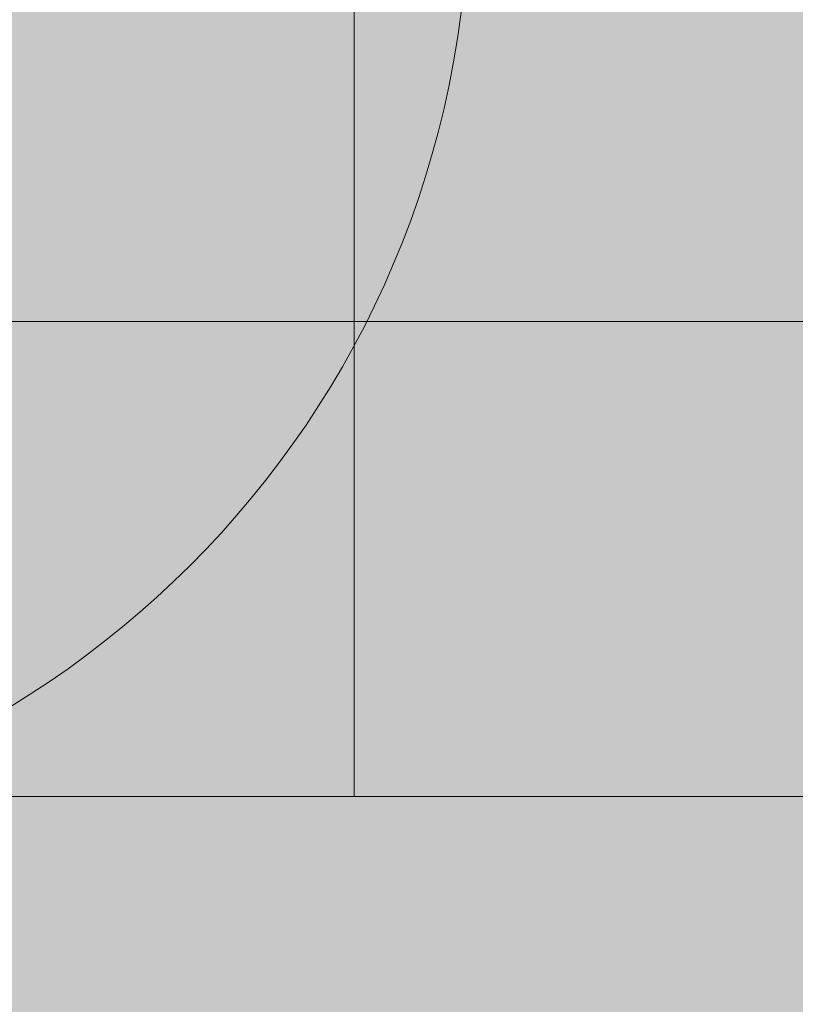
# Model space of a CAD drawing. Units: millimetres. Extents: x 408 to 16269, y -7299 to 1651.
# Drawn here: x 12399 to 12407, y -2611 to -2601 of the extents above; entities that cross this region are included whole.
import ezdxf

# ---------------------------------------------------------------- set-up
doc = ezdxf.new("R2010")
doc.units = ezdxf.units.MM
doc.header["$MEASUREMENT"] = 0
for name, color, linetype, lineweight in [('elevate - Level 25', 7, 'Continuous', 0), ('elevate - Level 26', 7, 'Continuous', 0), ('Level 8', 18, 'Continuous', 0)]:
    doc.layers.add(name, color=color, linetype=linetype, lineweight=lineweight)

# ---------------------------------------------------------------- blocks, each defined once
blk = doc.blocks.new('From Smart Solid_760')
at = {"layer": 'elevate - Level 25', "color": 156, "linetype": 'Continuous', "lineweight": 13}
blk.add_line((-15.9, -342.5), (15.9, -342.5), dxfattribs=at)
blk.add_line((-15.9, -342.5), (15.9, -342.5), dxfattribs=at)
blk = doc.blocks.new('From Smart Solid_762')
at = {"layer": 'elevate - Level 26', "color": 7, "linetype": 'Continuous', "lineweight": 13}
for p, q in [((-15.9, 2.5), (15.9, 2.5)), ((-15.9, 2.5), (15.9, 2.5)), ((15.9, -2.5), (-15.9, -2.5)), ((15.9, -2.5), (-15.9, -2.5))]:
    blk.add_line(p, q, dxfattribs=at)
blk = doc.blocks.new('From Smart Solid_765')
at = {"layer": 'elevate - Level 25', "color": 156, "linetype": 'Continuous', "lineweight": 13}
blk.add_line((-15.9, -342.5), (15.9, -342.5), dxfattribs=at)
blk.add_line((-15.9, -342.5), (15.9, -342.5), dxfattribs=at)
blk = doc.blocks.new('From Smart Solid_766')
at = {"layer": 'elevate - Level 26', "color": 7, "linetype": 'Continuous', "lineweight": 13}
for p, q in [((-15.9, 2.5), (15.9, 2.5)), ((-15.9, 2.5), (15.9, 2.5)), ((15.9, -2.5), (-15.9, -2.5)), ((15.9, -2.5), (-15.9, -2.5))]:
    blk.add_line(p, q, dxfattribs=at)
blk = doc.blocks.new('From Smart Solid_768')
at = {"layer": 'elevate - Level 25', "color": 156, "linetype": 'Continuous', "lineweight": 13}
for p, q in [((4.4, -347.5), (4.4, 347.5)), ((4.4, 347.5), (4.4, -347.5)), ((4.4, -347.5), (-4.4, -347.5)), ((4.4, -347.5), (-4.4, -347.5))]:
    blk.add_line(p, q, dxfattribs=at)
blk.add_point((4.4, -347.5), dxfattribs=at)
blk = doc.blocks.new('From Smart Solid_772')
at = {"layer": 'elevate - Level 26', "color": 253, "linetype": 'Continuous', "lineweight": 13}
blk.add_arc((0, 0), 10, 270, 90, dxfattribs=at)
blk = doc.blocks.new('From Smart Solid_773')
at = {"layer": 'elevate - Level 26', "color": 253, "linetype": 'Continuous', "lineweight": 13}
blk.add_arc((0, 0), 10, 270, 90, dxfattribs=at)
blk = doc.blocks.new('From Smart Solid_774')
at = {"layer": 'elevate - Level 26', "color": 253, "linetype": 'Continuous', "lineweight": 13}
blk.add_arc((0, 0), 10, 270, 90, dxfattribs=at)
blk = doc.blocks.new('From Smart Solid_775')
at = {"layer": 'elevate - Level 26', "color": 253, "linetype": 'Continuous', "lineweight": 13}
blk.add_arc((0, 0), 10, 270, 90, dxfattribs=at)
blk = doc.blocks.new('From Smart Solid_776')
at = {"layer": 'elevate - Level 26', "color": 253, "linetype": 'Continuous', "lineweight": 13}
blk.add_arc((0, 0), 10, 270, 90, dxfattribs=at)
blk = doc.blocks.new('From Smart Solid_787')
at = {"layer": 'elevate - Level 25', "color": 156, "linetype": 'Continuous', "lineweight": 13}
for p, q in [((-9.5, -9.5), (-9.5, 9.5)), ((-9.5, 9.5), (-9.5, -9.5)), ((9.5, -9.5), (-9.5, -9.5)), ((9.5, -9.5), (-9.5, -9.5))]:
    blk.add_line(p, q, dxfattribs=at)
blk.add_point((-9.5, -9.5), dxfattribs=at)
blk = doc.blocks.new('elevate_10')
at = {"layer": 'elevate - Level 25', "color": 156, "linetype": 'Continuous', "lineweight": 13}
for name, p in [('From Smart Solid_768', (12398.1595, -2261.6145)), ('From Smart Solid_760', (12405.6595, -2261.6145)), ('From Smart Solid_765', (12405.6595, -2261.6145)), ('From Smart Solid_787', (12412.0595, -2599.6145))]:
    blk.add_blockref(name, p, dxfattribs=at)
at = {"layer": 'elevate - Level 26', "color": 253, "linetype": 'Continuous', "lineweight": 13}
for name in ['From Smart Solid_772', 'From Smart Solid_773', 'From Smart Solid_774', 'From Smart Solid_775', 'From Smart Solid_776']:
    blk.add_blockref(name, (12393.7595, -2599.6145), dxfattribs=at)
at = {"layer": 'elevate - Level 26', "color": 7, "linetype": 'Continuous', "lineweight": 13}
for name in ['From Smart Solid_762', 'From Smart Solid_766']:
    blk.add_blockref(name, (12405.6595, -2606.6145), dxfattribs=at)

msp = doc.modelspace()

# ---------------------------------------------------------------- linework, layer by layer
at = {"layer": 'Level 8', "color": 98, "linetype": 'Continuous', "lineweight": 0, "extrusion": (0, 0, -1)}
msp.add_solid([(-6919.468, 1651.095), (-15919.468, 1651.095), (-6919.468, -6948.905), (-15919.468, -6948.905)], dxfattribs=at)

# ---------------------------------------------------------------- block references
at = {"layer": 'Level 8', "color": 7, "linetype": 'Continuous', "lineweight": 0}
msp.add_blockref('elevate_10', (0, 0), dxfattribs=at)

doc.saveas('drawing.dxf')
